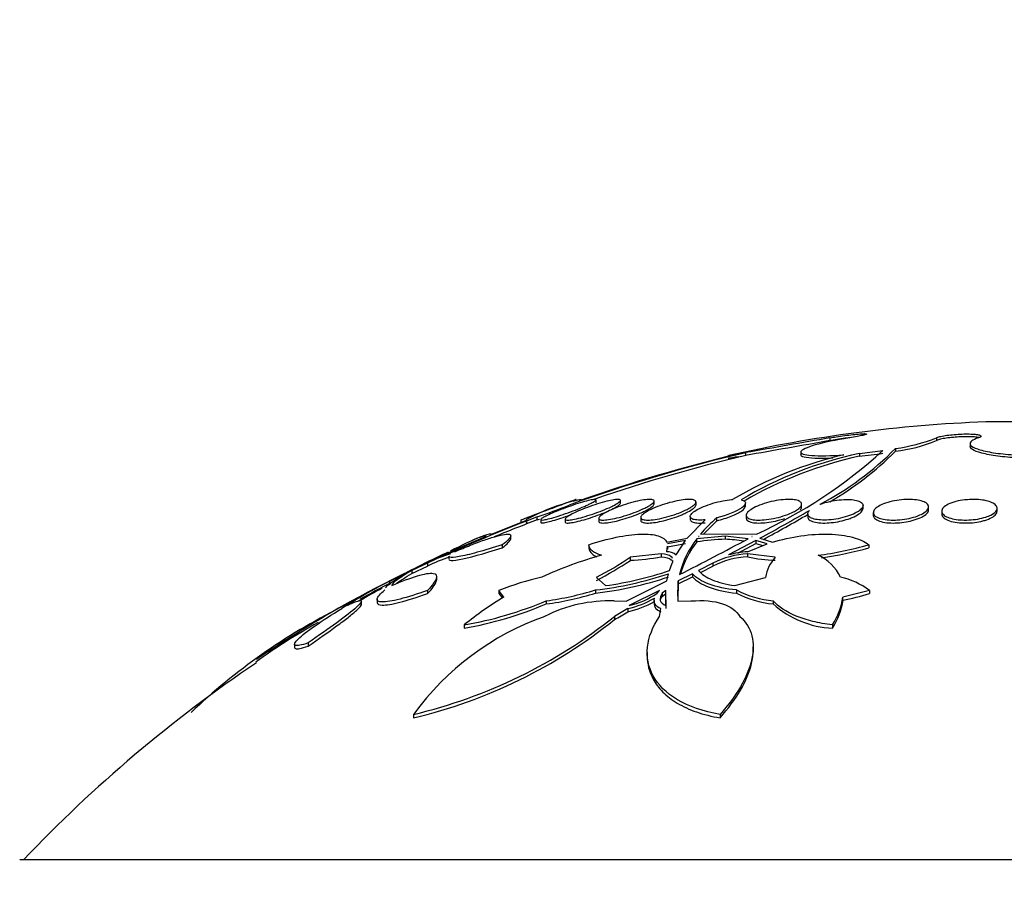
# Model space of a CAD drawing. Units: millimetres. Extents: x 0 to 744, y 0 to 1164.
# Drawn here: x 149 to 163, y 885 to 897 of the extents above; entities that cross this region are included whole.
import ezdxf
from ezdxf import colors
from ezdxf.entities.mleader import LeaderData, LeaderLine
from ezdxf.math import Vec2, Vec3

# ---------------------------------------------------------------- set-up
doc = ezdxf.new("R2010")
doc.units = ezdxf.units.MM
doc.layers.add('DV4_Défaut', color=7, linetype='Continuous')
doc.layers.add('Défaut', color=7, linetype='Continuous')

# ---------------------------------------------------------------- blocks, each defined once
blk = doc.blocks.new('_DOT')
at = {"color": 0}
blk.add_line((0, 0), (-1, 0), dxfattribs=at)
at = {"color": 0, "const_width": 0.333}
blk.add_lwpolyline([(-0.1665, 0, 1), (0.1665, 0, 1)], format="xyb", close=True, dxfattribs=at)
blk = doc.blocks.new('SE3')
at = {"layer": 'DV4_Défaut', "color": 7, "linetype": 'Continuous'}
for p, q in [((164.27, 891.177), (162.724, 891.177)), ((160.468, 890.946), (160.468, 890.905)), ((162.008, 890.946), (162.008, 890.906)), ((162.497, 890.863), (162.497, 890.823)), ((159.249, 890.732), (159.249, 890.691)), ((160.047, 890.741), (160.047, 890.701)), ((160.894, 890.72), (161.235, 890.763)), ((160.894, 890.72), (160.894, 890.68)), ((161.416, 890.792), (161.416, 890.752)), ((157.084, 890.005), (157.084, 890.048)), ((157.438, 889.997), (157.438, 890.041)), ((157.924, 889.987), (157.924, 890.031)), ((158.531, 889.975), (158.531, 890.018)), ((159.247, 889.96), (159.247, 890.003)), ((160.058, 889.943), (160.058, 889.985)), ((160.147, 889.844), (160.147, 889.802)), ((160.947, 889.925), (160.947, 889.967)), ((161.096, 889.864), (161.096, 889.822)), ((161.896, 889.905), (161.896, 889.948)), ((162.086, 889.885), (162.086, 889.843)), ((162.886, 889.885), (162.886, 889.927)), ((155.572, 889.55), (156.095, 889.759)), ((155.997, 889.757), (155.997, 889.715)), ((156.234, 889.759), (156.234, 889.801)), ((156.284, 889.764), (156.284, 889.72)), ((156.638, 889.771), (156.638, 889.728)), ((157.124, 889.781), (157.124, 889.738)), ((157.731, 889.793), (157.731, 889.751)), ((158.405, 889.493), (158.661, 889.76)), ((158.447, 889.808), (158.447, 889.767)), ((158.638, 889.551), (158.831, 889.746)), ((158.831, 889.746), (158.831, 889.789)), ((159.258, 889.825), (159.258, 889.784)), ((155.852, 889.48), (155.852, 889.526)), ((158.109, 889.436), (158.405, 889.493)), ((158.38, 889.461), (158.118, 889.411)), ((158.118, 889.367), (158.38, 889.417)), ((158.245, 889.251), (158.38, 889.461)), ((158.954, 889.522), (158.543, 889.485)), ((158.543, 889.442), (158.543, 889.485)), ((158.568, 889.518), (158.568, 889.517)), ((158.568, 889.518), (158.568, 889.517)), ((158.568, 889.517), (158.577, 889.518)), ((158.577, 889.518), (158.568, 889.518)), ((158.595, 889.55), (158.998, 889.555)), ((158.954, 889.522), (158.954, 889.479)), ((159.284, 889.485), (158.954, 889.522)), ((158.998, 889.555), (159.404, 889.55)), ((159.396, 889.461), (159.001, 889.251)), ((159.137, 889.279), (159.396, 889.417)), ((159.336, 889.518), (159.343, 889.517)), ((159.345, 889.518), (159.336, 889.518)), ((159.343, 889.517), (159.345, 889.518)), ((159.396, 889.461), (159.396, 889.417)), ((159.558, 889.411), (159.396, 889.461)), ((159.396, 889.417), (159.497, 889.386)), ((159.455, 889.493), (159.636, 889.436)), ((155.727, 889.398), (155.727, 889.355)), ((156.978, 889.398), (156.978, 889.355)), ((158.113, 889.378), (158.102, 889.298)), ((158.108, 889.297), (158.113, 889.334)), ((158.121, 889.334), (158.121, 889.378)), ((159.278, 889.298), (159.558, 889.411)), ((161.031, 889.398), (161.031, 889.355)), ((154.646, 889.133), (154.418, 889.025)), ((154.646, 889.133), (154.646, 889.089)), ((154.956, 889.235), (154.956, 889.196)), ((158.028, 889.266), (157.58, 889.217)), ((157.58, 889.217), (157.58, 889.173)), ((158.028, 889.266), (158.028, 889.222)), ((158.148, 889.025), (158.188, 889.133)), ((158.776, 889.133), (158.567, 889.025)), ((158.776, 889.133), (158.776, 889.089)), ((159.278, 889.266), (159.278, 889.222)), ((159.677, 889.217), (159.278, 889.266)), ((154.418, 888.981), (154.646, 889.089)), ((154.418, 889.025), (154.418, 888.981)), ((158.605, 889.001), (158.776, 889.089)), ((154.324, 888.979), (154.095, 888.866)), ((154.095, 888.866), (154.095, 888.821)), ((154.779, 888.89), (154.779, 888.935)), ((157.092, 888.927), (157.223, 888.807)), ((157.52, 888.582), (158.11, 888.875)), ((158.11, 888.875), (158.134, 888.979)), ((158.274, 888.875), (158.266, 888.582)), ((158.478, 888.979), (158.274, 888.875)), ((158.274, 888.831), (158.478, 888.935)), ((158.274, 888.831), (158.274, 888.875)), ((158.478, 888.979), (158.478, 888.935)), ((159.09, 888.807), (159.536, 888.927)), ((153.847, 888.739), (153.385, 888.49)), ((154.646, 888.737), (154.646, 888.692)), ((155.68, 888.737), (155.68, 888.692)), ((155.752, 888.641), (155.68, 888.737)), ((157.076, 888.744), (157.076, 888.699)), ((158.004, 888.739), (157.563, 888.52)), ((157.967, 888.697), (158.004, 888.739)), ((158.092, 888.739), (158.04, 888.697)), ((158.095, 888.52), (158.092, 888.739)), ((158.269, 888.653), (158.274, 888.831)), ((159.118, 888.744), (159.118, 888.699)), ((161.04, 888.737), (160.657, 888.641)), ((161.04, 888.737), (161.04, 888.692)), ((153.64, 888.583), (153.847, 888.694)), ((153.692, 888.529), (153.692, 888.58)), ((153.917, 888.611), (153.917, 888.564)), ((155.68, 888.692), (155.729, 888.626)), ((156.365, 888.588), (156.365, 888.542)), ((157.347, 888.585), (157.52, 888.582)), ((157.925, 888.59), (157.925, 888.546)), ((158.04, 888.697), (158.04, 888.652)), ((158.04, 888.652), (158.092, 888.694)), ((158.088, 888.647), (158.088, 888.602)), ((158.093, 888.602), (158.095, 888.475)), ((158.266, 888.582), (158.458, 888.585)), ((159.647, 888.588), (159.647, 888.542)), ((160.657, 888.596), (160.657, 888.641)), ((157.544, 888.475), (157.35, 888.362)), ((157.544, 888.475), (157.544, 888.429)), ((158.002, 888.362), (158.023, 888.475)), ((157.35, 888.362), (157.35, 888.316)), ((155.179, 888.239), (155.179, 888.193)), ((160.504, 888.239), (160.504, 888.193)), ((152.723, 887.961), (152.723, 887.912)), ((152.92, 887.979), (152.92, 887.932)), ((159.358, 887.87), (159.358, 887.92)), ((157.825, 887.838), (157.825, 887.791)), ((154.444, 886.944), (154.444, 886.894)), ((158.878, 886.944), (158.878, 886.894)), ((178.247, 884.839), (148.747, 884.839))]:
    blk.add_line(p, q, dxfattribs=at)
for centre, radius, start, end in [((163.497, 870.892), 20.3, 92.1823, 102.7772), ((276.998, 223.261), 677.777, 99.900039, 100.004613), ((276.539, 227.177), 673.801, 99.919465, 100.024662), ((161.059, 893.378), 2.611, 277.8748, 291.3173), ((161.151, 892.979), 2.243, 276.7935, 292.4549), ((164.561, 868.206), 23.143, 103.2675, 109.8699), ((164.358, 868.759), 22.565, 103.3559, 109.4648), ((162.003, 885.055), 5.801, 103.2731, 120.4966), ((162.067, 885.218), 5.626, 102.0384, 120.8366), ((156.306, 896.216), 7.351, 294.9274, 312.1113), ((158.209, 893.985), 4.526, 297.8713, 315.1321), ((158.199, 893.948), 4.535, 299.9692, 315.179), ((160.052, 898.745), 8.109, 275.9606, 278.392), ((164.61, 868.047), 23.27, 103.3183, 108.9191), ((162.116, 885.063), 5.748, 102.2785, 120.1953), ((163.497, 870.892), 20.3, 109.2867, 111.6772), ((157.387, 887.428), 2.676, 101.1594, 119.4963), ((153.491, 897.938), 8.586, 288.6269, 291.9068), ((146.825, 912.88), 26.579, 298.3715, 300.1391), ((164.808, 867.214), 24.16, 110.7871, 114.2024), ((164.807, 867.226), 24.109, 110.8299, 112.423), ((157.452, 887.214), 2.857, 118.477, 118.9538), ((153.449, 897.992), 8.691, 288.6878, 288.909), ((160.209, 888.189), 2.112, 130.7507, 139.8661), ((146.84, 912.757), 26.503, 298.5508, 300.1414), ((163.19, 870.964), 20.086, 112.5274, 118.7027), ((163.497, 870.892), 20.3, 113.5977, 113.8605), ((159.624, 888.64), 1.372, 141.9814, 166.2035), ((137.476, 930.079), 46.081, 296.8535, 298.2454), ((159.628, 888.596), 1.376, 142.0505, 163.8773), ((159.156, 884.926), 4.557, 92.5445, 97.7384), ((158.848, 887.042), 2.439, 81.1949, 87.4957), ((155.281, 888.383), 0.947, 104.6443, 113.4951), ((158.103, 889.064), 0.234, 52.7442, 90.2613), ((159.365, 887.965), 1.336, 93.7289, 105.8097), ((159.708, 893.966), 4.755, 277.0982, 286.1477), ((159.707, 893.919), 4.752, 277.7455, 286.178), ((155.524, 887.42), 1.925, 106.4339, 117.1229), ((155.525, 887.378), 1.923, 107.002, 117.1756), ((158.711, 883.709), 5.75, 105.6019, 114.7661), ((154.531, 893.794), 5.499, 297.754, 303.6763), ((154.501, 893.789), 5.549, 297.8397, 303.7132), ((157.391, 892.981), 3.812, 272.8461, 279.617), ((159.334, 888.04), 1.227, 92.5998, 117.0544), ((159.334, 887.999), 1.225, 92.6087, 117.1136), ((159.737, 891.316), 2.143, 257.633, 268.3803), ((160.107, 888.828), 0.58, 137.8522, 170.1936), ((160.039, 888.659), 0.642, 25.012, 66.4248), ((156.534, 893.806), 5.046, 277.8428, 288.6508), ((156.526, 883.891), 5.538, 116.0417, 123.2866), ((163.497, 870.892), 20.26, 117.5942, 119.0134), ((157.213, 884.905), 4.127, 102.7439, 111.802), ((156.499, 893.832), 5.12, 276.4619, 288.6207), ((156.499, 893.776), 5.11, 276.479, 288.6642), ((160.381, 887.859), 1.098, 53.088, 77.3822), ((155.92, 884.774), 4.475, 117.6059, 124.203), ((156.53, 883.851), 5.535, 117.287, 121.1231), ((155.77, 892.997), 4.449, 277.6829, 287.0669), ((159.766, 889.964), 1.381, 242.0503, 265.0729), ((163.497, 870.892), 20.3, 119.3909, 123.915), ((174.953, 855.431), 39.464, 122.8489, 122.8554), ((158.091, 884.693), 4.589, 120.6393, 129.3917), ((154.284, 893.477), 5.313, 279.6948, 293.0552), ((157.277, 886.518), 2.068, 88.0572, 116.9142), ((155.77, 892.939), 4.437, 277.7, 287.1109), ((157.236, 889.84), 1.399, 282.6962, 299.7269), ((157.233, 889.799), 1.405, 282.7745, 299.7485), ((157.318, 889.633), 1.139, 282.3976, 304.751), ((159.765, 889.915), 1.377, 241.9768, 265.0671), ((159.645, 888.796), 1.023, 327.0749, 351.319), ((159.641, 888.751), 1.028, 327.1524, 351.3409), ((159.895, 892.463), 3.941, 281.1458, 286.8893), ((157.463, 880.395), 9.064, 116.7383, 133.4881), ((154.293, 893.385), 5.267, 279.6755, 293.1558), ((155.596, 891.528), 3.66, 298.6456, 302.1594), ((160.558, 889.55), 1.358, 227.8969, 267.7586), ((152.766, 894.071), 7.322, 283.2513, 308.764), ((157.671, 884.606), 3.984, 109.4949, 144.0732), ((152.749, 894.038), 7.343, 283.3467, 308.7983), ((157.459, 880.373), 9.041, 119.0995, 125.8626), ((163.497, 870.892), 20.26, 123.991, 136.4963)]:
    blk.add_arc(centre, radius, start, end, dxfattribs=at)
for points, knots in [([(160.468, 890.946), (160.497, 890.951), (160.528, 890.956), (160.56, 890.961), (160.6, 890.967), (160.642, 890.973), (160.683, 890.979), (160.724, 890.984), (160.764, 890.989), (160.801, 890.993), (160.837, 890.997), (160.871, 891.001), (160.899, 891.003), (160.927, 891.005), (160.951, 891.006), (160.967, 891.007), (160.984, 891.007), (160.995, 891.006), (160.999, 891.004), (161.002, 891.002), (160.999, 890.999), (160.99, 890.996), (160.981, 890.992), (160.964, 890.987), (160.943, 890.982), (160.921, 890.977), (160.893, 890.971), (160.861, 890.965), (160.829, 890.959), (160.792, 890.953), (160.754, 890.947), (160.751, 890.946), (160.749, 890.946), (160.747, 890.946)], [0, 0, 0, 0, 0.082651, 0.082651, 0.082651, 0.185723, 0.185723, 0.185723, 0.288479, 0.288479, 0.288479, 0.390212, 0.390212, 0.390212, 0.490762, 0.490762, 0.490762, 0.590493, 0.590493, 0.590493, 0.690112, 0.690112, 0.690112, 0.790361, 0.790361, 0.790361, 0.891711, 0.891711, 0.891711, 0.994174, 0.994174, 0.994174, 1, 1, 1, 1]), ([(162.008, 890.946), (162.013, 890.949), (162.02, 890.952), (162.028, 890.955), (162.044, 890.96), (162.067, 890.966), (162.093, 890.972), (162.12, 890.977), (162.152, 890.982), (162.186, 890.986), (162.22, 890.99), (162.257, 890.994), (162.294, 890.996), (162.331, 890.999), (162.369, 891.001), (162.405, 891.002), (162.44, 891.003), (162.475, 891.002), (162.505, 891.001), (162.536, 891), (162.564, 890.998), (162.586, 890.995), (162.608, 890.993), (162.626, 890.989), (162.638, 890.985), (162.649, 890.98), (162.655, 890.975), (162.655, 890.97), (162.655, 890.965), (162.648, 890.959), (162.635, 890.953), (162.63, 890.951), (162.623, 890.948), (162.616, 890.946)], [0, 0, 0, 0, 0.051444, 0.051444, 0.051444, 0.153799, 0.153799, 0.153799, 0.256027, 0.256027, 0.256027, 0.357408, 0.357408, 0.357408, 0.457607, 0.457607, 0.457607, 0.55682, 0.55682, 0.55682, 0.655668, 0.655668, 0.655668, 0.754911, 0.754911, 0.754911, 0.855136, 0.855136, 0.855136, 0.956518, 0.956518, 0.956518, 1, 1, 1, 1]), ([(160.747, 890.946), (160.553, 890.914), (160.38, 890.878), (160.131, 890.807), (160.058, 890.773), (160.038, 890.719), (160.094, 890.7), (160.314, 890.683), (160.481, 890.687), (160.671, 890.7)], [0, 0, 0, 0, 0.25, 0.25, 0.5, 0.5, 0.75, 0.75, 1, 1, 1, 1]), ([(160.752, 890.947), (160.731, 890.945), (160.71, 890.942), (160.689, 890.939), (160.649, 890.934), (160.607, 890.928), (160.568, 890.922), (160.533, 890.916), (160.499, 890.911), (160.468, 890.905)], [0, 0, 0, 0, 0.2208042, 0.2208042, 0.2208042, 0.6372309, 0.6372309, 0.6372309, 1, 1, 1, 1]), ([(162.625, 890.949), (162.62, 890.95), (162.615, 890.951), (162.61, 890.952), (162.591, 890.955), (162.566, 890.958), (162.538, 890.96), (162.51, 890.962), (162.477, 890.962), (162.443, 890.962), (162.409, 890.962), (162.372, 890.961), (162.335, 890.959), (162.299, 890.957), (162.262, 890.954), (162.227, 890.951), (162.192, 890.947), (162.158, 890.943), (162.129, 890.938), (162.099, 890.933), (162.073, 890.928), (162.052, 890.922), (162.032, 890.917), (162.017, 890.911), (162.008, 890.906)], [0, 0, 0, 0, 0.041318, 0.041318, 0.041318, 0.180592, 0.180592, 0.180592, 0.318271, 0.318271, 0.318271, 0.454955, 0.454955, 0.454955, 0.591657, 0.591657, 0.591657, 0.729364, 0.729364, 0.729364, 0.868637, 0.868637, 0.868637, 1, 1, 1, 1]), ([(162.616, 890.946), (162.573, 890.932), (162.54, 890.917), (162.521, 890.901), (162.496, 890.882), (162.49, 890.862), (162.504, 890.842), (162.518, 890.822), (162.551, 890.802), (162.602, 890.785), (162.653, 890.767), (162.722, 890.75), (162.805, 890.736), (162.886, 890.722), (162.983, 890.711), (163.086, 890.703), (163.188, 890.695), (163.299, 890.689), (163.41, 890.688), (163.521, 890.686), (163.634, 890.688), (163.741, 890.692), (163.848, 890.697), (163.952, 890.705), (164.043, 890.716), (164.136, 890.727), (164.219, 890.74), (164.287, 890.755), (164.355, 890.771), (164.409, 890.789), (164.444, 890.807), (164.465, 890.818), (164.48, 890.83), (164.489, 890.841)], [0, 0, 0, 0, 0.078379, 0.078379, 0.078379, 0.176125, 0.176125, 0.176125, 0.274356, 0.274356, 0.274356, 0.372303, 0.372303, 0.372303, 0.469107, 0.469107, 0.469107, 0.564431, 0.564431, 0.564431, 0.65862, 0.65862, 0.65862, 0.75251, 0.75251, 0.75251, 0.847046, 0.847046, 0.847046, 0.942884, 0.942884, 0.942884, 1, 1, 1, 1]), ([(160.509, 890.65), (160.456, 890.648), (160.406, 890.647), (160.361, 890.647), (160.281, 890.646), (160.212, 890.649), (160.161, 890.655), (160.11, 890.661), (160.075, 890.67), (160.058, 890.682), (160.051, 890.687), (160.047, 890.693), (160.047, 890.7)], [0, 0, 0, 0, 0.186901, 0.186901, 0.186901, 0.518163, 0.518163, 0.518163, 0.849056, 0.849056, 0.849056, 1, 1, 1, 1]), ([(164.489, 890.801), (164.486, 890.797), (164.483, 890.793), (164.479, 890.79), (164.457, 890.77), (164.416, 890.751), (164.358, 890.733), (164.3, 890.716), (164.225, 890.7), (164.137, 890.688), (164.05, 890.675), (163.95, 890.664), (163.844, 890.658), (163.74, 890.651), (163.627, 890.647), (163.515, 890.647), (163.405, 890.646), (163.293, 890.649), (163.188, 890.655), (163.083, 890.661), (162.983, 890.67), (162.895, 890.682), (162.807, 890.694), (162.729, 890.708), (162.667, 890.725), (162.605, 890.741), (162.558, 890.759), (162.529, 890.778), (162.508, 890.793), (162.497, 890.808), (162.497, 890.823)], [0, 0, 0, 0, 0.021392, 0.021392, 0.021392, 0.13583, 0.13583, 0.13583, 0.249706, 0.249706, 0.249706, 0.362105, 0.362105, 0.362105, 0.472793, 0.472793, 0.472793, 0.582316, 0.582316, 0.582316, 0.691719, 0.691719, 0.691719, 0.802072, 0.802072, 0.802072, 0.914028, 0.914028, 0.914028, 1, 1, 1, 1]), ([(159.146, 890.673), (159.111, 890.667), (159.081, 890.661), (159.058, 890.657), (159.02, 890.651), (158.998, 890.647), (158.997, 890.647), (158.997, 890.646), (158.997, 890.646), (158.997, 890.646)], [0, 0, 0, 0, 0.362911, 0.362911, 0.362911, 0.969833, 0.969833, 0.969833, 1, 1, 1, 1]), ([(156.71, 890.023), (156.682, 890.012), (156.647, 889.999), (156.608, 889.985), (156.57, 889.97), (156.527, 889.955), (156.484, 889.938), (156.438, 889.921), (156.391, 889.904), (156.345, 889.886), (156.297, 889.869), (156.25, 889.851), (156.208, 889.835), (156.166, 889.819), (156.127, 889.805), (156.095, 889.793), (156.065, 889.781), (156.04, 889.772), (156.023, 889.766), (156.007, 889.76), (155.998, 889.756), (155.997, 889.756), (155.997, 889.756), (155.997, 889.756), (155.997, 889.756)], [0, 0, 0, 0, 0.13904, 0.13904, 0.13904, 0.277679, 0.277679, 0.277679, 0.422613, 0.422613, 0.422613, 0.571772, 0.571772, 0.571772, 0.718879, 0.718879, 0.718879, 0.858218, 0.858218, 0.858218, 0.98821, 0.98821, 0.98821, 1, 1, 1, 1]), ([(156.944, 889.967), (156.907, 889.95), (156.865, 889.933), (156.82, 889.915), (156.776, 889.897), (156.728, 889.879), (156.68, 889.862), (156.632, 889.845), (156.584, 889.829), (156.538, 889.814), (156.494, 889.8), (156.452, 889.788), (156.417, 889.778), (156.383, 889.769), (156.354, 889.763), (156.332, 889.759), (156.312, 889.756), (156.297, 889.755), (156.29, 889.757), (156.283, 889.759), (156.282, 889.763), (156.288, 889.77), (156.294, 889.776), (156.307, 889.785), (156.326, 889.796), (156.345, 889.807), (156.37, 889.82), (156.4, 889.834), (156.432, 889.848), (156.469, 889.865), (156.51, 889.881), (156.552, 889.898), (156.598, 889.916), (156.645, 889.933), (156.692, 889.951), (156.742, 889.968), (156.788, 889.984), (156.834, 889.999), (156.879, 890.012), (156.918, 890.023), (156.955, 890.034), (156.989, 890.042), (157.015, 890.047), (157.04, 890.052), (157.059, 890.055), (157.07, 890.055), (157.081, 890.054), (157.086, 890.051), (157.084, 890.046), (157.081, 890.041), (157.072, 890.034), (157.058, 890.024), (157.042, 890.015), (157.021, 890.003), (156.994, 889.99), (156.979, 889.983), (156.962, 889.975), (156.944, 889.967)], [0, 0, 0, 0, 0.058678, 0.058678, 0.058678, 0.117316, 0.117316, 0.117316, 0.176413, 0.176413, 0.176413, 0.23353, 0.23353, 0.23353, 0.287022, 0.287022, 0.287022, 0.337194, 0.337194, 0.337194, 0.385844, 0.385844, 0.385844, 0.435138, 0.435138, 0.435138, 0.486829, 0.486829, 0.486829, 0.541814, 0.541814, 0.541814, 0.599755, 0.599755, 0.599755, 0.658921, 0.658921, 0.658921, 0.71676, 0.71676, 0.71676, 0.77129, 0.77129, 0.77129, 0.822302, 0.822302, 0.822302, 0.871244, 0.871244, 0.871244, 0.920192, 0.920192, 0.920192, 0.971012, 0.971012, 0.971012, 1, 1, 1, 1]), ([(157.301, 889.948), (157.265, 889.931), (157.223, 889.913), (157.178, 889.895), (157.133, 889.877), (157.085, 889.86), (157.037, 889.843), (156.989, 889.827), (156.94, 889.812), (156.895, 889.799), (156.851, 889.787), (156.81, 889.776), (156.774, 889.769), (156.741, 889.762), (156.712, 889.758), (156.69, 889.756), (156.669, 889.755), (156.654, 889.756), (156.646, 889.76), (156.638, 889.764), (156.636, 889.77), (156.641, 889.778), (156.646, 889.786), (156.658, 889.797), (156.676, 889.809), (156.694, 889.821), (156.719, 889.836), (156.749, 889.851), (156.781, 889.866), (156.819, 889.884), (156.859, 889.901), (156.902, 889.918), (156.948, 889.936), (156.996, 889.953), (157.043, 889.97), (157.093, 889.986), (157.14, 890), (157.185, 890.014), (157.23, 890.026), (157.269, 890.034), (157.306, 890.043), (157.339, 890.049), (157.365, 890.052), (157.39, 890.055), (157.409, 890.055), (157.422, 890.053), (157.434, 890.051), (157.439, 890.046), (157.438, 890.04), (157.437, 890.033), (157.429, 890.023), (157.415, 890.013), (157.401, 890.002), (157.379, 889.988), (157.353, 889.974), (157.337, 889.966), (157.32, 889.957), (157.301, 889.948)], [0, 0, 0, 0, 0.059005, 0.059005, 0.059005, 0.118021, 0.118021, 0.118021, 0.176664, 0.176664, 0.176664, 0.232519, 0.232519, 0.232519, 0.284628, 0.284628, 0.284628, 0.333977, 0.333977, 0.333977, 0.382627, 0.382627, 0.382627, 0.432655, 0.432655, 0.432655, 0.485537, 0.485537, 0.485537, 0.541749, 0.541749, 0.541749, 0.600422, 0.600422, 0.600422, 0.659397, 0.659397, 0.659397, 0.716148, 0.716148, 0.716148, 0.769278, 0.769278, 0.769278, 0.819288, 0.819288, 0.819288, 0.867989, 0.867989, 0.867989, 0.917451, 0.917451, 0.917451, 0.969328, 0.969328, 0.969328, 1, 1, 1, 1]), ([(156.796, 890.055), (156.796, 890.055), (156.794, 890.054), (156.789, 890.052), (156.781, 890.049), (156.766, 890.043), (156.746, 890.036), (156.736, 890.032), (156.724, 890.028), (156.71, 890.023)], [0, 0, 0, 0, 0.286742, 0.286742, 0.286742, 0.75682, 0.75682, 0.75682, 1, 1, 1, 1]), ([(157.791, 889.93), (157.756, 889.912), (157.714, 889.894), (157.67, 889.876), (157.625, 889.859), (157.577, 889.842), (157.528, 889.826), (157.481, 889.811), (157.432, 889.797), (157.386, 889.786), (157.343, 889.776), (157.302, 889.768), (157.266, 889.763), (157.233, 889.758), (157.203, 889.755), (157.181, 889.756), (157.159, 889.756), (157.143, 889.759), (157.134, 889.765), (157.124, 889.77), (157.122, 889.778), (157.125, 889.787), (157.129, 889.797), (157.14, 889.809), (157.156, 889.822), (157.174, 889.836), (157.199, 889.852), (157.228, 889.867), (157.26, 889.884), (157.297, 889.902), (157.338, 889.919), (157.38, 889.937), (157.427, 889.955), (157.475, 889.971), (157.523, 889.987), (157.572, 890.002), (157.62, 890.014), (157.665, 890.026), (157.709, 890.036), (157.748, 890.043), (157.785, 890.049), (157.818, 890.053), (157.845, 890.054), (157.87, 890.055), (157.89, 890.054), (157.903, 890.05), (157.917, 890.046), (157.923, 890.04), (157.924, 890.032), (157.924, 890.023), (157.917, 890.012), (157.904, 890), (157.891, 889.988), (157.87, 889.973), (157.845, 889.958), (157.829, 889.949), (157.811, 889.939), (157.791, 889.93)], [0, 0, 0, 0, 0.058977, 0.058977, 0.058977, 0.118013, 0.118013, 0.118013, 0.175901, 0.175901, 0.175901, 0.23044, 0.23044, 0.23044, 0.281383, 0.281383, 0.281383, 0.330234, 0.330234, 0.330234, 0.379156, 0.379156, 0.379156, 0.430068, 0.430068, 0.430068, 0.484136, 0.484136, 0.484136, 0.541392, 0.541392, 0.541392, 0.600468, 0.600468, 0.600468, 0.658923, 0.658923, 0.658923, 0.714463, 0.714463, 0.714463, 0.766348, 0.766348, 0.766348, 0.815658, 0.815658, 0.815658, 0.864404, 0.864404, 0.864404, 0.914567, 0.914567, 0.914567, 0.967549, 0.967549, 0.967549, 1, 1, 1, 1]), ([(157.284, 889.898), (157.32, 889.915), (157.352, 889.931), (157.377, 889.946), (157.402, 889.96), (157.42, 889.973), (157.43, 889.984), (157.435, 889.99), (157.438, 889.995), (157.438, 889.999)], [0, 0, 0, 0, 0.389966, 0.389966, 0.389966, 0.7811, 0.7811, 0.7811, 1, 1, 1, 1]), ([(158.403, 889.911), (158.368, 889.893), (158.327, 889.875), (158.283, 889.858), (158.239, 889.841), (158.191, 889.825), (158.142, 889.811), (158.095, 889.797), (158.047, 889.785), (158.001, 889.776), (157.958, 889.768), (157.917, 889.762), (157.882, 889.758), (157.848, 889.755), (157.818, 889.755), (157.795, 889.757), (157.772, 889.76), (157.755, 889.764), (157.744, 889.771), (157.733, 889.778), (157.729, 889.787), (157.731, 889.798), (157.734, 889.809), (157.743, 889.823), (157.759, 889.837), (157.776, 889.852), (157.8, 889.868), (157.829, 889.885), (157.86, 889.902), (157.897, 889.92), (157.939, 889.937), (157.981, 889.955), (158.028, 889.972), (158.076, 889.987), (158.123, 890.002), (158.172, 890.015), (158.219, 890.026), (158.264, 890.036), (158.308, 890.044), (158.347, 890.049), (158.383, 890.053), (158.417, 890.055), (158.444, 890.054), (158.47, 890.054), (158.491, 890.051), (158.506, 890.045), (158.52, 890.04), (158.529, 890.032), (158.53, 890.022), (158.532, 890.012), (158.527, 890), (158.515, 889.987), (158.503, 889.973), (158.483, 889.958), (158.458, 889.942), (158.442, 889.932), (158.423, 889.921), (158.403, 889.911)], [0, 0, 0, 0, 0.058606, 0.058606, 0.058606, 0.117315, 0.117315, 0.117315, 0.174198, 0.174198, 0.174198, 0.227418, 0.227418, 0.227418, 0.277412, 0.277412, 0.277412, 0.326044, 0.326044, 0.326044, 0.375469, 0.375469, 0.375469, 0.427392, 0.427392, 0.427392, 0.48263, 0.48263, 0.48263, 0.540742, 0.540742, 0.540742, 0.599908, 0.599908, 0.599908, 0.657562, 0.657562, 0.657562, 0.711823, 0.711823, 0.711823, 0.762626, 0.762626, 0.762626, 0.811502, 0.811502, 0.811502, 0.860537, 0.860537, 0.860537, 0.911558, 0.911558, 0.911558, 0.965683, 0.965683, 0.965683, 1, 1, 1, 1]), ([(157.773, 889.879), (157.81, 889.896), (157.842, 889.914), (157.866, 889.929), (157.891, 889.945), (157.908, 889.96), (157.917, 889.972), (157.921, 889.978), (157.924, 889.984), (157.924, 889.989)], [0, 0, 0, 0, 0.399889, 0.399889, 0.399889, 0.800787, 0.800787, 0.800787, 1, 1, 1, 1]), ([(158.661, 889.76), (158.645, 889.758), (158.629, 889.757), (158.614, 889.756), (158.58, 889.755), (158.549, 889.756), (158.524, 889.76), (158.499, 889.763), (158.48, 889.769), (158.467, 889.777), (158.454, 889.785), (158.447, 889.796), (158.447, 889.808), (158.447, 889.82), (158.454, 889.834), (158.468, 889.849), (158.483, 889.865), (158.505, 889.882), (158.533, 889.899), (158.562, 889.917), (158.599, 889.935), (158.639, 889.951), (158.68, 889.968), (158.727, 889.985), (158.775, 889.999), (158.821, 890.013), (158.87, 890.025), (158.917, 890.034), (158.962, 890.042), (159.006, 890.049), (159.045, 890.052), (159.05, 890.052), (159.054, 890.052), (159.059, 890.053)], [0, 0, 0, 0, 0.041879, 0.041879, 0.041879, 0.137743, 0.137743, 0.137743, 0.232801, 0.232801, 0.232801, 0.330441, 0.330441, 0.330441, 0.433598, 0.433598, 0.433598, 0.543269, 0.543269, 0.543269, 0.657841, 0.657841, 0.657841, 0.773157, 0.773157, 0.773157, 0.884259, 0.884259, 0.884259, 0.988312, 0.988312, 0.988312, 1, 1, 1, 1]), ([(159.184, 890.049), (159.224, 890.041), (159.246, 890.025), (159.248, 889.984), (159.228, 889.959), (159.12, 889.881), (158.979, 889.823), (158.831, 889.789)], [0, 0, 0, 0, 0.25, 0.25, 0.5, 0.5, 1, 1, 1, 1]), ([(159.94, 889.874), (159.907, 889.857), (159.868, 889.84), (159.826, 889.826), (159.783, 889.811), (159.736, 889.797), (159.688, 889.786), (159.643, 889.776), (159.595, 889.768), (159.55, 889.763), (159.508, 889.758), (159.467, 889.755), (159.431, 889.756), (159.397, 889.756), (159.365, 889.76), (159.34, 889.765), (159.315, 889.77), (159.294, 889.778), (159.281, 889.788), (159.266, 889.797), (159.259, 889.809), (159.258, 889.822), (159.257, 889.836), (159.264, 889.852), (159.277, 889.868), (159.292, 889.885), (159.314, 889.902), (159.343, 889.919), (159.372, 889.937), (159.409, 889.955), (159.45, 889.971), (159.491, 889.987), (159.537, 890.002), (159.585, 890.014), (159.63, 890.026), (159.679, 890.036), (159.725, 890.043), (159.769, 890.049), (159.812, 890.053), (159.851, 890.054), (159.889, 890.055), (159.923, 890.054), (159.952, 890.05), (159.98, 890.046), (160.004, 890.04), (160.021, 890.031), (160.039, 890.023), (160.05, 890.012), (160.055, 890), (160.06, 889.988), (160.058, 889.973), (160.049, 889.958), (160.039, 889.942), (160.022, 889.925), (159.998, 889.908), (159.981, 889.897), (159.962, 889.885), (159.94, 889.874)], [0, 0, 0, 0, 0.056988, 0.056988, 0.056988, 0.114142, 0.114142, 0.114142, 0.168641, 0.168641, 0.168641, 0.219575, 0.219575, 0.219575, 0.268427, 0.268427, 0.268427, 0.317362, 0.317362, 0.317362, 0.368295, 0.368295, 0.368295, 0.42239, 0.42239, 0.42239, 0.479668, 0.479668, 0.479668, 0.538756, 0.538756, 0.538756, 0.597209, 0.597209, 0.597209, 0.652737, 0.652737, 0.652737, 0.704611, 0.704611, 0.704611, 0.753919, 0.753919, 0.753919, 0.802675, 0.802675, 0.802675, 0.852856, 0.852856, 0.852856, 0.905864, 0.905864, 0.905864, 0.96214, 0.96214, 0.96214, 1, 1, 1, 1]), ([(160.324, 889.984), (160.327, 889.985), (160.329, 889.986), (160.332, 889.987), (160.372, 890.002), (160.417, 890.015), (160.465, 890.026), (160.509, 890.036), (160.557, 890.044), (160.603, 890.048), (160.646, 890.053), (160.689, 890.055), (160.728, 890.054), (160.766, 890.054), (160.801, 890.051), (160.83, 890.045), (160.86, 890.04), (160.885, 890.032), (160.904, 890.022), (160.923, 890.012), (160.936, 890), (160.943, 889.987), (160.949, 889.973), (160.948, 889.958), (160.94, 889.942), (160.932, 889.925), (160.915, 889.908), (160.892, 889.89), (160.876, 889.879), (160.856, 889.867), (160.833, 889.855), (160.802, 889.839), (160.764, 889.824), (160.722, 889.811), (160.681, 889.797), (160.634, 889.785), (160.587, 889.776), (160.542, 889.768), (160.496, 889.762), (160.451, 889.758), (160.41, 889.755), (160.369, 889.755), (160.332, 889.757), (160.297, 889.759), (160.265, 889.764), (160.239, 889.771), (160.212, 889.778), (160.19, 889.787), (160.175, 889.798), (160.159, 889.809), (160.15, 889.822), (160.148, 889.837), (160.145, 889.852), (160.151, 889.868), (160.163, 889.885), (160.165, 889.887), (160.168, 889.89), (160.171, 889.893)], [0, 0, 0, 0, 0.003931, 0.003931, 0.003931, 0.068305, 0.068305, 0.068305, 0.1289, 0.1289, 0.1289, 0.18563, 0.18563, 0.18563, 0.240194, 0.240194, 0.240194, 0.29492, 0.29492, 0.29492, 0.351851, 0.351851, 0.351851, 0.412242, 0.412242, 0.412242, 0.476136, 0.476136, 0.476136, 0.520097, 0.520097, 0.520097, 0.582389, 0.582389, 0.582389, 0.644885, 0.644885, 0.644885, 0.70428, 0.70428, 0.70428, 0.760102, 0.760102, 0.760102, 0.814388, 0.814388, 0.814388, 0.869545, 0.869545, 0.869545, 0.92748, 0.92748, 0.92748, 0.989114, 0.989114, 0.989114, 1, 1, 1, 1]), ([(161.731, 889.814), (161.696, 889.801), (161.656, 889.79), (161.613, 889.781), (161.571, 889.771), (161.525, 889.764), (161.48, 889.76), (161.436, 889.756), (161.393, 889.755), (161.352, 889.756), (161.313, 889.758), (161.276, 889.762), (161.243, 889.768), (161.211, 889.774), (161.183, 889.782), (161.16, 889.792), (161.137, 889.803), (161.119, 889.816), (161.109, 889.829), (161.098, 889.844), (161.094, 889.86), (161.098, 889.876), (161.101, 889.893), (161.114, 889.911), (161.133, 889.928), (161.153, 889.946), (161.182, 889.963), (161.217, 889.979), (161.251, 889.994), (161.292, 890.008), (161.336, 890.02), (161.378, 890.031), (161.425, 890.04), (161.472, 890.046), (161.516, 890.051), (161.561, 890.054), (161.603, 890.055), (161.644, 890.055), (161.684, 890.052), (161.719, 890.048), (161.754, 890.043), (161.785, 890.036), (161.81, 890.027), (161.837, 890.018), (161.858, 890.007), (161.872, 889.994), (161.887, 889.981), (161.895, 889.966), (161.896, 889.951), (161.897, 889.934), (161.89, 889.917), (161.875, 889.9), (161.86, 889.882), (161.836, 889.864), (161.806, 889.847), (161.784, 889.836), (161.759, 889.825), (161.731, 889.814)], [0, 0, 0, 0, 0.052588, 0.052588, 0.052588, 0.105343, 0.105343, 0.105343, 0.155779, 0.155779, 0.155779, 0.204502, 0.204502, 0.204502, 0.253651, 0.253651, 0.253651, 0.305047, 0.305047, 0.305047, 0.359694, 0.359694, 0.359694, 0.417401, 0.417401, 0.417401, 0.476574, 0.476574, 0.476574, 0.53469, 0.53469, 0.53469, 0.589633, 0.589633, 0.589633, 0.640987, 0.640987, 0.640987, 0.690069, 0.690069, 0.690069, 0.738937, 0.738937, 0.738937, 0.789505, 0.789505, 0.789505, 0.843047, 0.843047, 0.843047, 0.899814, 0.899814, 0.899814, 0.95872, 0.95872, 0.95872, 1, 1, 1, 1]), ([(162.723, 889.799), (162.688, 889.788), (162.649, 889.778), (162.607, 889.771), (162.565, 889.764), (162.52, 889.759), (162.476, 889.757), (162.433, 889.755), (162.39, 889.756), (162.35, 889.759), (162.311, 889.762), (162.273, 889.768), (162.241, 889.776), (162.207, 889.783), (162.178, 889.793), (162.155, 889.805), (162.13, 889.817), (162.112, 889.831), (162.101, 889.846), (162.088, 889.861), (162.084, 889.878), (162.087, 889.895), (162.091, 889.913), (162.102, 889.931), (162.122, 889.948), (162.142, 889.965), (162.17, 889.981), (162.205, 889.996), (162.239, 890.01), (162.279, 890.022), (162.323, 890.032), (162.364, 890.041), (162.41, 890.047), (162.456, 890.051), (162.499, 890.055), (162.543, 890.055), (162.585, 890.054), (162.626, 890.052), (162.665, 890.048), (162.701, 890.042), (162.736, 890.035), (162.768, 890.026), (162.794, 890.016), (162.822, 890.005), (162.844, 889.992), (162.859, 889.979), (162.875, 889.964), (162.884, 889.948), (162.886, 889.932), (162.887, 889.915), (162.881, 889.897), (162.866, 889.88), (162.851, 889.862), (162.827, 889.845), (162.797, 889.829), (162.775, 889.818), (162.75, 889.808), (162.723, 889.799)], [0, 0, 0, 0, 0.051269, 0.051269, 0.051269, 0.102679, 0.102679, 0.102679, 0.152213, 0.152213, 0.152213, 0.200848, 0.200848, 0.200848, 0.250672, 0.250672, 0.250672, 0.303242, 0.303242, 0.303242, 0.35915, 0.35915, 0.35915, 0.417673, 0.417673, 0.417673, 0.476757, 0.476757, 0.476757, 0.533845, 0.533845, 0.533845, 0.587367, 0.587367, 0.587367, 0.637639, 0.637639, 0.637639, 0.686391, 0.686391, 0.686391, 0.735707, 0.735707, 0.735707, 0.787302, 0.787302, 0.787302, 0.842107, 0.842107, 0.842107, 0.899891, 0.899891, 0.899891, 0.959052, 0.959052, 0.959052, 1, 1, 1, 1]), ([(156.638, 889.727), (156.638, 889.726), (156.638, 889.725), (156.638, 889.724), (156.64, 889.718), (156.65, 889.714), (156.666, 889.713), (156.682, 889.713), (156.704, 889.714), (156.731, 889.719), (156.758, 889.723), (156.79, 889.729), (156.825, 889.738), (156.861, 889.747), (156.9, 889.758), (156.941, 889.77), (156.984, 889.783), (157.028, 889.798), (157.071, 889.813), (157.117, 889.829), (157.163, 889.846), (157.204, 889.863), (157.232, 889.875), (157.259, 889.887), (157.284, 889.898)], [0, 0, 0, 0, 0.018102, 0.018102, 0.018102, 0.164197, 0.164197, 0.164197, 0.302972, 0.302972, 0.302972, 0.440393, 0.440393, 0.440393, 0.582233, 0.582233, 0.582233, 0.732444, 0.732444, 0.732444, 0.892028, 0.892028, 0.892028, 1, 1, 1, 1]), ([(157.124, 889.737), (157.124, 889.735), (157.124, 889.734), (157.124, 889.732), (157.127, 889.724), (157.138, 889.718), (157.156, 889.715), (157.173, 889.713), (157.197, 889.713), (157.226, 889.715), (157.254, 889.718), (157.287, 889.723), (157.323, 889.73), (157.359, 889.737), (157.399, 889.747), (157.439, 889.758), (157.482, 889.769), (157.526, 889.783), (157.568, 889.797), (157.613, 889.812), (157.658, 889.829), (157.698, 889.846), (157.725, 889.857), (157.75, 889.868), (157.773, 889.879)], [0, 0, 0, 0, 0.028965, 0.028965, 0.028965, 0.178106, 0.178106, 0.178106, 0.318365, 0.318365, 0.318365, 0.455148, 0.455148, 0.455148, 0.594518, 0.594518, 0.594518, 0.741167, 0.741167, 0.741167, 0.897219, 0.897219, 0.897219, 1, 1, 1, 1]), ([(157.731, 889.75), (157.731, 889.747), (157.731, 889.744), (157.732, 889.742), (157.736, 889.732), (157.749, 889.724), (157.768, 889.719), (157.787, 889.714), (157.812, 889.713), (157.842, 889.713), (157.872, 889.714), (157.906, 889.718), (157.943, 889.723), (157.98, 889.729), (158.02, 889.737), (158.061, 889.747), (158.103, 889.757), (158.147, 889.769), (158.188, 889.783), (158.232, 889.797), (158.276, 889.812), (158.315, 889.829), (158.34, 889.839), (158.364, 889.849), (158.385, 889.86)], [0, 0, 0, 0, 0.039715, 0.039715, 0.039715, 0.191746, 0.191746, 0.191746, 0.333825, 0.333825, 0.333825, 0.470419, 0.470419, 0.470419, 0.607635, 0.607635, 0.607635, 0.750755, 0.750755, 0.750755, 0.902873, 0.902873, 0.902873, 1, 1, 1, 1]), ([(158.385, 889.86), (158.422, 889.878), (158.453, 889.896), (158.477, 889.912), (158.501, 889.929), (158.518, 889.945), (158.525, 889.959), (158.529, 889.965), (158.531, 889.971), (158.531, 889.976)], [0, 0, 0, 0, 0.4098546, 0.4098546, 0.4098546, 0.8204881, 0.8204881, 0.8204881, 1, 1, 1, 1]), ([(158.831, 889.746), (158.905, 889.764), (158.978, 889.787), (159.104, 889.838), (159.156, 889.865), (159.228, 889.917), (159.247, 889.941), (159.247, 889.961)], [0, 0, 0, 0, 0.3361735, 0.3361735, 0.672347, 0.672347, 1, 1, 1, 1]), ([(160.041, 889.905), (160.048, 889.913), (160.052, 889.921), (160.055, 889.928), (160.057, 889.934), (160.058, 889.939), (160.058, 889.944)], [0, 0, 0, 0, 0.574452, 0.574452, 0.574452, 1, 1, 1, 1]), ([(160.147, 889.801), (160.147, 889.795), (160.148, 889.788), (160.151, 889.782), (160.158, 889.767), (160.174, 889.754), (160.197, 889.743), (160.219, 889.733), (160.249, 889.724), (160.284, 889.719), (160.317, 889.715), (160.356, 889.713), (160.396, 889.713), (160.435, 889.714), (160.477, 889.717), (160.519, 889.723), (160.561, 889.728), (160.603, 889.736), (160.643, 889.746), (160.685, 889.756), (160.725, 889.768), (160.76, 889.781), (160.781, 889.789), (160.8, 889.797), (160.818, 889.805), (160.853, 889.822), (160.883, 889.84), (160.904, 889.858), (160.925, 889.875), (160.939, 889.893), (160.945, 889.91), (160.946, 889.915), (160.947, 889.92), (160.947, 889.925)], [0, 0, 0, 0, 0.047061, 0.047061, 0.047061, 0.16269, 0.16269, 0.16269, 0.271493, 0.271493, 0.271493, 0.373133, 0.373133, 0.373133, 0.470721, 0.470721, 0.470721, 0.568613, 0.568613, 0.568613, 0.670617, 0.670617, 0.670617, 0.729349, 0.729349, 0.729349, 0.847054, 0.847054, 0.847054, 0.964708, 0.964708, 0.964708, 1, 1, 1, 1]), ([(161.716, 889.767), (161.756, 889.78), (161.791, 889.796), (161.818, 889.812), (161.846, 889.828), (161.867, 889.846), (161.88, 889.863), (161.891, 889.877), (161.896, 889.892), (161.896, 889.906)], [0, 0, 0, 0, 0.353214, 0.353214, 0.353214, 0.70566, 0.70566, 0.70566, 1, 1, 1, 1]), ([(162.086, 889.842), (162.086, 889.827), (162.093, 889.811), (162.106, 889.797), (162.121, 889.781), (162.145, 889.766), (162.175, 889.753), (162.204, 889.742), (162.241, 889.732), (162.282, 889.725), (162.319, 889.718), (162.362, 889.714), (162.406, 889.714), (162.448, 889.713), (162.491, 889.714), (162.533, 889.718), (162.575, 889.722), (162.616, 889.729), (162.653, 889.737), (162.673, 889.742), (162.692, 889.747), (162.709, 889.752)], [0, 0, 0, 0, 0.152553, 0.152553, 0.152553, 0.324092, 0.324092, 0.324092, 0.486993, 0.486993, 0.486993, 0.638901, 0.638901, 0.638901, 0.783097, 0.783097, 0.783097, 0.925752, 0.925752, 0.925752, 1, 1, 1, 1]), ([(162.709, 889.752), (162.748, 889.764), (162.782, 889.778), (162.809, 889.793), (162.836, 889.808), (162.857, 889.825), (162.869, 889.842), (162.88, 889.856), (162.886, 889.871), (162.886, 889.885)], [0, 0, 0, 0, 0.350665, 0.350665, 0.350665, 0.700379, 0.700379, 0.700379, 1, 1, 1, 1]), ([(156.284, 889.719), (156.284, 889.719), (156.284, 889.719), (156.284, 889.719), (156.285, 889.714), (156.293, 889.713), (156.308, 889.714), (156.322, 889.714), (156.343, 889.718), (156.369, 889.724), (156.395, 889.73), (156.426, 889.738), (156.46, 889.748), (156.495, 889.758), (156.535, 889.77), (156.576, 889.784), (156.619, 889.798), (156.664, 889.814), (156.708, 889.83), (156.713, 889.832), (156.719, 889.834), (156.724, 889.836)], [0, 0, 0, 0, 0.010623, 0.010623, 0.010623, 0.202796, 0.202796, 0.202796, 0.387761, 0.387761, 0.387761, 0.5738, 0.5738, 0.5738, 0.768004, 0.768004, 0.768004, 0.974462, 0.974462, 0.974462, 1, 1, 1, 1]), ([(158.447, 889.765), (158.447, 889.761), (158.448, 889.757), (158.449, 889.753), (158.455, 889.741), (158.468, 889.732), (158.489, 889.725), (158.509, 889.718), (158.536, 889.714), (158.568, 889.713), (158.596, 889.713), (158.628, 889.714), (158.661, 889.717)], [0, 0, 0, 0, 0.104602, 0.104602, 0.104602, 0.432083, 0.432083, 0.432083, 0.737466, 0.737466, 0.737466, 1, 1, 1, 1]), ([(159.258, 889.782), (159.258, 889.777), (159.259, 889.772), (159.261, 889.767), (159.267, 889.753), (159.282, 889.741), (159.305, 889.733), (159.326, 889.724), (159.354, 889.718), (159.388, 889.715), (159.42, 889.713), (159.457, 889.713), (159.496, 889.715), (159.534, 889.717), (159.576, 889.722), (159.617, 889.729), (159.659, 889.737), (159.701, 889.746), (159.742, 889.757), (159.768, 889.764), (159.794, 889.772), (159.818, 889.78)], [0, 0, 0, 0, 0.067482, 0.067482, 0.067482, 0.250089, 0.250089, 0.250089, 0.42076, 0.42076, 0.42076, 0.581198, 0.581198, 0.581198, 0.737539, 0.737539, 0.737539, 0.896724, 0.896724, 0.896724, 1, 1, 1, 1]), ([(161.096, 889.821), (161.096, 889.806), (161.103, 889.791), (161.117, 889.778), (161.132, 889.763), (161.156, 889.75), (161.186, 889.74), (161.215, 889.73), (161.251, 889.722), (161.291, 889.718), (161.328, 889.714), (161.37, 889.712), (161.412, 889.714), (161.453, 889.715), (161.496, 889.719), (161.538, 889.725), (161.579, 889.731), (161.621, 889.739), (161.658, 889.749), (161.678, 889.754), (161.698, 889.76), (161.716, 889.767)], [0, 0, 0, 0, 0.156076, 0.156076, 0.156076, 0.32583, 0.32583, 0.32583, 0.485187, 0.485187, 0.485187, 0.634254, 0.634254, 0.634254, 0.777962, 0.777962, 0.777962, 0.922753, 0.922753, 0.922753, 1, 1, 1, 1]), ([(155.376, 889.497), (155.407, 889.511), (155.436, 889.523), (155.534, 889.56), (155.572, 889.566), (155.572, 889.55)], [0, 0, 0, 0, 0.25113, 0.25113, 1, 1, 1, 1]), ([(156.978, 889.398), (157.113, 889.443), (157.247, 889.48), (157.504, 889.533), (157.623, 889.549), (157.832, 889.556), (157.919, 889.547), (158.048, 889.507), (158.09, 889.476), (158.109, 889.436)], [0, 0, 0, 0, 0.25, 0.25, 0.5, 0.5, 0.75, 0.75, 1, 1, 1, 1]), ([(159.636, 889.436), (159.77, 889.476), (159.908, 889.507), (160.189, 889.548), (160.326, 889.556), (160.582, 889.549), (160.698, 889.533), (160.893, 889.48), (160.972, 889.443), (161.031, 889.398)], [0, 0, 0, 0, 0.25, 0.25, 0.5, 0.5, 0.75, 0.75, 1, 1, 1, 1]), ([(155.495, 889.518), (155.493, 889.534), (155.447, 889.524), (155.268, 889.452), (155.141, 889.391), (154.978, 889.308)], [0, 0, 0, 0, 0.5, 0.5, 1, 1, 1, 1]), ([(155.041, 889.298), (155.119, 889.332), (155.193, 889.363), (155.335, 889.419), (155.403, 889.445), (155.527, 889.488), (155.583, 889.506), (155.683, 889.534), (155.725, 889.544), (155.792, 889.554), (155.817, 889.555), (155.848, 889.546), (155.855, 889.538), (155.845, 889.498), (155.802, 889.454), (155.727, 889.398)], [0, 0, 0, 0, 0.125, 0.125, 0.25, 0.25, 0.375, 0.375, 0.5, 0.5, 0.625, 0.625, 0.75, 0.75, 1, 1, 1, 1]), ([(155.727, 889.355), (155.764, 889.383), (155.794, 889.408), (155.835, 889.45), (155.848, 889.468), (155.852, 889.483), (155.852, 889.485), (155.852, 889.487)], [0, 0, 0, 0, 0.460568, 0.460568, 0.921135, 0.921135, 1, 1, 1, 1]), ([(154.944, 889.292), (154.84, 889.244), (154.737, 889.195), (154.537, 889.096), (154.438, 889.046), (154.343, 888.997)], [0, 0, 0, 0, 0.503691, 0.503691, 1, 1, 1, 1]), ([(155.727, 889.398), (155.593, 889.355), (155.472, 889.319), (155.259, 889.26), (155.171, 889.239), (155.036, 889.215), (154.991, 889.212), (154.961, 889.221), (154.956, 889.226), (154.956, 889.232)], [0, 0, 0, 0, 0.29131, 0.29131, 0.582619, 0.582619, 0.873929, 0.873929, 1, 1, 1, 1]), ([(154.956, 889.188), (154.956, 889.182), (154.96, 889.178), (154.99, 889.168), (155.035, 889.171), (155.237, 889.207), (155.459, 889.269), (155.727, 889.355)], [0, 0, 0, 0, 0.125256, 0.125256, 0.416837, 0.416837, 1, 1, 1, 1]), ([(157.165, 889.247), (157.105, 889.263), (157.06, 889.284), (156.998, 889.334), (156.981, 889.365), (156.978, 889.398)], [0, 0, 0, 0, 0.5, 0.5, 1, 1, 1, 1]), ([(156.978, 889.355), (156.981, 889.321), (156.997, 889.291), (157.047, 889.251), (157.07, 889.237), (157.098, 889.226)], [0, 0, 0, 0, 0.63066, 0.63066, 1, 1, 1, 1]), ([(158.191, 889.201), (158.187, 889.21), (158.181, 889.218), (158.146, 889.249), (158.096, 889.264), (158.028, 889.266)], [0, 0, 0, 0, 0.240365, 0.240365, 1, 1, 1, 1]), ([(158.028, 889.222), (158.096, 889.22), (158.145, 889.206), (158.184, 889.172), (158.191, 889.16), (158.195, 889.148)], [0, 0, 0, 0, 0.704072, 0.704072, 1, 1, 1, 1]), ([(154.418, 889.025), (154.328, 888.973), (154.258, 888.928), (154.158, 888.854), (154.13, 888.825), (154.128, 888.807)], [0, 0, 0, 0, 0.5, 0.5, 1, 1, 1, 1]), ([(154.128, 888.807), (154.271, 888.87), (154.396, 888.918), (154.603, 888.979), (154.68, 888.992), (154.773, 888.978), (154.788, 888.952), (154.759, 888.867), (154.715, 888.808), (154.646, 888.737)], [0, 0, 0, 0, 0.25, 0.25, 0.5, 0.5, 0.75, 0.75, 1, 1, 1, 1]), ([(158.567, 889.025), (158.612, 888.973), (158.678, 888.928), (158.854, 888.854), (158.963, 888.825), (159.09, 888.807)], [0, 0, 0, 0, 0.5, 0.5, 1, 1, 1, 1]), ([(154.038, 888.775), (154.048, 888.79), (154.066, 888.808), (154.144, 888.869), (154.221, 888.92), (154.324, 888.979)], [0, 0, 0, 0, 0.341205, 0.341205, 1, 1, 1, 1]), ([(154.19, 888.833), (154.195, 888.837), (154.201, 888.842), (154.257, 888.883), (154.328, 888.929), (154.418, 888.981)], [0, 0, 0, 0, 0.108235, 0.108235, 1, 1, 1, 1]), ([(154.646, 888.692), (154.715, 888.763), (154.759, 888.822), (154.777, 888.875), (154.779, 888.885), (154.779, 888.893)], [0, 0, 0, 0, 0.8033879, 0.8033879, 1, 1, 1, 1]), ([(159.118, 888.744), (158.963, 888.759), (158.83, 888.788), (158.612, 888.869), (158.532, 888.92), (158.478, 888.979)], [0, 0, 0, 0, 0.5, 0.5, 1, 1, 1, 1]), ([(158.478, 888.935), (158.532, 888.875), (158.612, 888.825), (158.831, 888.743), (158.963, 888.714), (159.118, 888.699)], [0, 0, 0, 0, 0.5, 0.5, 1, 1, 1, 1]), ([(154.646, 888.737), (154.495, 888.684), (154.361, 888.642), (154.136, 888.584), (154.049, 888.57), (153.964, 888.571), (153.944, 888.575), (153.919, 888.59), (153.915, 888.602), (153.926, 888.647), (153.964, 888.69), (154.03, 888.744)], [0, 0, 0, 0, 0.25, 0.25, 0.5, 0.5, 0.625, 0.625, 0.75, 0.75, 1, 1, 1, 1]), ([(153.487, 888.52), (153.539, 888.545), (153.582, 888.564), (153.649, 888.588), (153.672, 888.593), (153.707, 888.586), (153.682, 888.551), (153.556, 888.438), (153.455, 888.36), (153.213, 888.182), (153.072, 888.083), (152.92, 887.979)], [0, 0, 0, 0, 0.125, 0.125, 0.25, 0.25, 0.5, 0.5, 0.75, 0.75, 1, 1, 1, 1]), ([(153.917, 888.562), (153.917, 888.538), (153.942, 888.526), (154.02, 888.524), (154.056, 888.528), (154.141, 888.542), (154.192, 888.553), (154.359, 888.596), (154.495, 888.639), (154.646, 888.692)], [0, 0, 0, 0, 0.3072947, 0.3072947, 0.4804711, 0.4804711, 0.6536474, 0.6536474, 1, 1, 1, 1]), ([(158.04, 888.697), (158.015, 888.66), (158.006, 888.624), (158.023, 888.563), (158.049, 888.537), (158.095, 888.52)], [0, 0, 0, 0, 0.5, 0.5, 1, 1, 1, 1]), ([(158.458, 888.585), (158.633, 888.6), (158.792, 888.586), (159.036, 888.506), (159.119, 888.441), (159.164, 888.362)], [0, 0, 0, 0, 0.5, 0.5, 1, 1, 1, 1]), ([(160.504, 888.239), (160.403, 888.251), (160.309, 888.268), (160.133, 888.31), (160.052, 888.337), (159.834, 888.427), (159.722, 888.503), (159.647, 888.588)], [0, 0, 0, 0, 0.25, 0.25, 0.5, 0.5, 1, 1, 1, 1]), ([(152.92, 887.979), (152.871, 887.962), (152.831, 887.95), (152.768, 887.938), (152.746, 887.937), (152.722, 887.947), (152.72, 887.958), (152.735, 887.99), (152.752, 888.01), (152.829, 888.086), (152.914, 888.152), (153.13, 888.303), (153.26, 888.387), (153.405, 888.475)], [0, 0, 0, 0, 0.125, 0.125, 0.25, 0.25, 0.375, 0.375, 0.5, 0.5, 0.75, 0.75, 1, 1, 1, 1]), ([(152.92, 887.932), (153.072, 888.037), (153.21, 888.134), (153.393, 888.268), (153.449, 888.31), (153.545, 888.386), (153.587, 888.42), (153.65, 888.477), (153.672, 888.499), (153.689, 888.524), (153.692, 888.531), (153.692, 888.536)], [0, 0, 0, 0, 0.3633587, 0.3633587, 0.545038, 0.545038, 0.7267174, 0.7267174, 0.9083967, 0.9083967, 1, 1, 1, 1]), ([(158.878, 886.944), (158.384, 887.024), (158.053, 887.241), (157.769, 887.762), (157.805, 888.066), (158.002, 888.362)], [0, 0, 0, 0, 0.5, 0.5, 1, 1, 1, 1]), ([(159.164, 888.362), (159.256, 888.282), (159.312, 888.187), (159.367, 887.971), (159.364, 887.853), (159.306, 887.606), (159.251, 887.476), (159.097, 887.213), (158.998, 887.078), (158.878, 886.944)], [0, 0, 0, 0, 0.25, 0.25, 0.5, 0.5, 0.75, 0.75, 1, 1, 1, 1]), ([(152.723, 887.911), (152.723, 887.904), (152.727, 887.898), (152.758, 887.885), (152.822, 887.898), (152.92, 887.932)], [0, 0, 0, 0, 0.23177, 0.23177, 1, 1, 1, 1]), ([(158.878, 886.894), (158.998, 887.029), (159.096, 887.162), (159.25, 887.426), (159.306, 887.557), (159.35, 887.747), (159.358, 887.812), (159.359, 887.874)], [0, 0, 0, 0, 0.394165, 0.394165, 0.788329, 0.788329, 1, 1, 1, 1]), ([(157.825, 887.79), (157.825, 887.673), (157.852, 887.561), (157.945, 887.39), (157.992, 887.326), (158.109, 887.209), (158.178, 887.155), (158.342, 887.057), (158.436, 887.014), (158.641, 886.943), (158.754, 886.914), (158.878, 886.894)], [0, 0, 0, 0, 0.287551, 0.287551, 0.465663, 0.465663, 0.643775, 0.643775, 0.821888, 0.821888, 1, 1, 1, 1])]:
    blk.add_open_spline(points, degree=3, knots=knots, dxfattribs=at)
for points in [[(158.997, 890.687), (158.997, 890.687), (159.048, 890.696), (159.146, 890.713)], [(158.188, 889.133), (158.194, 889.147), (158.197, 889.16), (158.197, 889.172)], [(158.023, 888.475), (157.941, 888.505), (157.912, 888.561), (157.93, 888.625)], [(158.015, 888.597), (158.019, 888.615), (158.028, 888.633), (158.04, 888.652)], [(157.925, 888.544), (157.925, 888.495), (157.957, 888.454), (158.023, 888.429)]]:
    blk.add_open_spline(points, degree=3, dxfattribs=at)

msp = doc.modelspace()

# ---------------------------------------------------------------- block references
at = {"layer": 'Défaut'}
msp.add_blockref('SE3', (0, 0), dxfattribs=at)

# ---------------------------------------------------------------- leaders
at = {"layer": 'Défaut', "color": 7, "linetype": 'Continuous'}
ml = msp.add_multileader_mtext('Standard', dxfattribs=at)
ml.set_content('{\\pxsm0.9;\\fSolid Edge ISO|b1||i0||c0|p34;\\W1.;21/11/2024\\P}', color=256)
ml.set_leader_properties()
ml.set_arrow_properties(name='DOT')
ml.build(insert=Vec2(0, 0))
ml.multileader.update_dxf_attribs({"leader_type": 0, "dogleg_length": 0, "arrow_head_size": 12})
ctx = ml.context
ctx.base_point, ctx.char_height, ctx.arrow_head_size = Vec3(656.602, 1157.093), 12, 12
notes = []
notes.append((ctx, [(0, (0, 0, 0), (0, 0), (1, 0), 1, [])]))
ctx.mtext.insert = Vec3(658.602, 1163.093)
for ctx, leaders in notes:
    for number, flags, end, landing, length, lines in leaders:
        leader = LeaderData()
        leader.index, (leader.has_last_leader_line, leader.has_dogleg_vector, leader.attachment_direction) = number, flags
        leader.last_leader_point, leader.dogleg_vector, leader.dogleg_length = Vec3(end), Vec3(landing), length
        for number, points, colour, breaks in lines:
            line = LeaderLine()
            line.index, line.vertices, line.color, line.breaks = number, Vec3.list(points), colors.encode_raw_color(colour), breaks
            leader.lines.append(line)
        ctx.leaders.append(leader)

doc.saveas('drawing.dxf')
